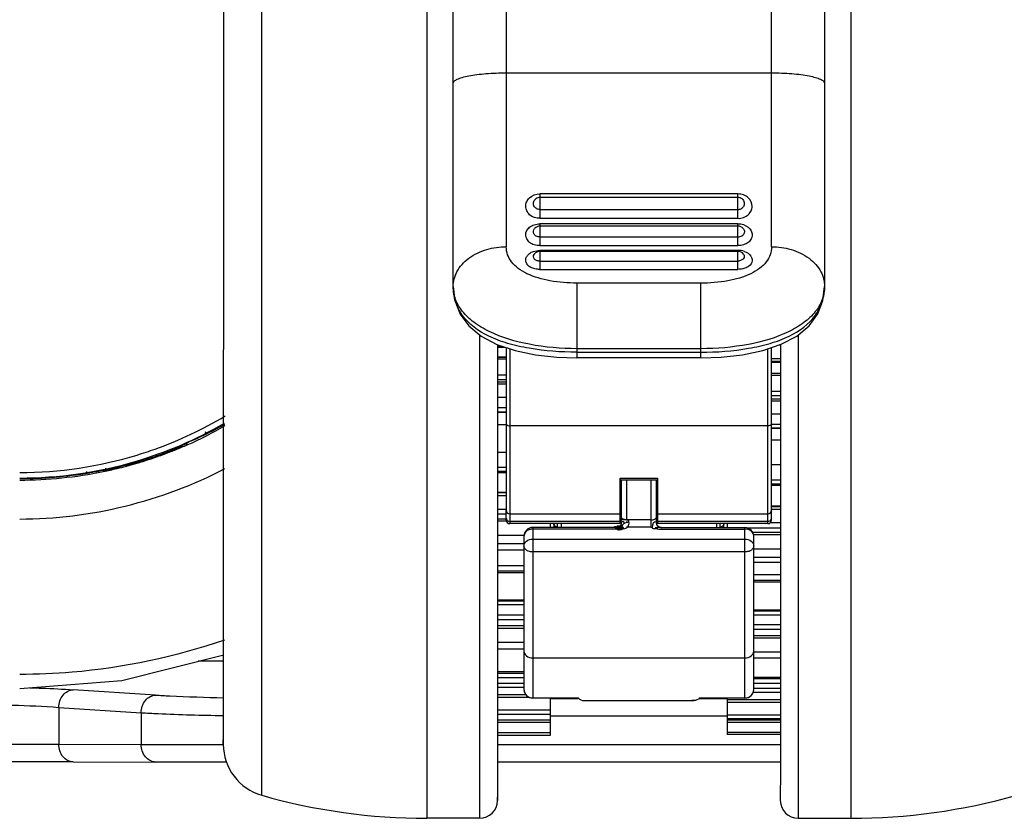
# Model space of a CAD drawing. Units: millimetres. Extents: x 0 to 1189, y 0 to 841.
# Drawn here: x 1052 to 1068, y 79 to 93 of the extents above; entities that cross this region are included whole.
import ezdxf

# ---------------------------------------------------------------- set-up
doc = ezdxf.new("R2010")
doc.units = ezdxf.units.MM
doc.header["$LTSCALE"] = 65.395
doc.layers.add('7_ALL_FEATURES', color=7, linetype='CONTINUOUS')

msp = doc.modelspace()

# ---------------------------------------------------------------- linework, layer by layer
at = {"layer": '7_ALL_FEATURES', "color": 7, "linetype": 'Continuous'}
for p, q in [((1058.4924, 101.7448), (1058.4919, 87.1715)), ((1065.692, 89.9791), (1065.6924, 101.7445)), ((1055.6954, 79.6349), (1055.6961, 101.3548)), ((1055.0424, 100.393), (1055.0417, 81.2213)), ((1059.8422, 96.1211), (1059.842, 88.9469)), ((1064.342, 88.9468), (1064.3422, 96.1209)), ((1058.942, 88.2729), (1058.9422, 95.6433)), ((1065.2422, 95.6431), (1065.242, 88.2726)), ((1059.8421, 91.8974), (1064.3421, 91.8972)), ((1065.6916, 79.2445), (1065.692, 89.9791)), ((1060.3387, 89.7556), (1060.3445, 89.7598)), ((1063.772, 89.8411), (1060.412, 89.8412)), ((1060.412, 89.8412), (1060.412, 89.4281)), ((1063.772, 89.7805), (1060.412, 89.7806)), ((1063.772, 89.7907), (1063.772, 89.8411)), ((1063.772, 89.7805), (1063.772, 89.7907)), ((1063.772, 89.428), (1063.772, 89.7805)), ((1063.843, 89.7572), (1063.8432, 89.7571)), ((1060.412, 89.5788), (1063.772, 89.5787)), ((1060.412, 89.4281), (1063.772, 89.428)), ((1060.3243, 89.2578), (1060.3203, 89.2531)), ((1060.3248, 89.2583), (1060.3243, 89.2578)), ((1063.772, 89.3355), (1060.412, 89.3356)), ((1060.412, 89.3356), (1060.412, 89.2959)), ((1063.772, 89.2958), (1060.412, 89.2959)), ((1060.412, 89.2959), (1060.412, 89.2957)), ((1060.412, 89.2957), (1060.412, 88.9654)), ((1063.772, 88.9653), (1063.772, 89.3355)), ((1060.412, 89.1116), (1063.772, 89.1115)), ((1060.412, 88.9654), (1063.772, 88.9653)), ((1063.772, 88.8836), (1060.412, 88.8837)), ((1060.412, 88.8837), (1060.412, 88.8677)), ((1063.772, 88.8676), (1063.772, 88.8836)), ((1060.3158, 88.8194), (1060.3136, 88.8163)), ((1060.3159, 88.8196), (1060.3158, 88.8194)), ((1063.772, 88.8676), (1060.412, 88.8677)), ((1060.412, 88.8677), (1060.412, 88.8676)), ((1060.412, 88.8676), (1060.412, 88.562)), ((1063.772, 88.8674), (1063.772, 88.8676)), ((1063.772, 88.5619), (1063.772, 88.8674)), ((1063.8682, 88.8193), (1063.8679, 88.8197)), ((1063.8704, 88.8161), (1063.8682, 88.8193)), ((1060.412, 88.7015), (1063.772, 88.7014)), ((1060.412, 88.562), (1063.772, 88.5619)), ((1061.042, 88.328), (1061.0419, 87.0618)), ((1063.142, 88.3279), (1061.042, 88.328)), ((1063.1419, 87.0618), (1063.142, 88.3279)), ((1059.3916, 79.2447), (1059.3919, 87.448)), ((1064.7919, 87.4476), (1064.7916, 79.2445)), ((1059.6919, 87.2851), (1059.6916, 79.5467)), ((1059.6919, 87.2592), (1059.7689, 87.2592)), ((1059.6919, 87.2434), (1059.8161, 87.2434)), ((1059.8419, 87.2347), (1059.8418, 84.4719)), ((1059.9019, 87.2145), (1059.9018, 84.4126)), ((1063.1419, 87.215), (1061.0419, 87.2151)), ((1064.2818, 84.4125), (1064.2819, 87.2143)), ((1064.3418, 84.4717), (1064.3419, 87.2345)), ((1064.4801, 87.2811), (1064.4919, 87.2811)), ((1064.4919, 87.2851), (1064.4917, 80.0696)), ((1058.4919, 87.1715), (1058.4916, 79.2448)), ((1059.8419, 87.0698), (1059.6919, 87.0698)), ((1059.8419, 87.0674), (1059.6919, 87.0674)), ((1059.6919, 87.046), (1059.8419, 87.046)), ((1061.0419, 87.1561), (1063.1419, 87.1561)), ((1063.1419, 87.0618), (1061.0419, 87.0618)), ((1064.4919, 87.0406), (1064.3419, 87.0406)), ((1064.3419, 87.0046), (1064.4919, 87.0046)), ((1064.3419, 86.9879), (1064.4919, 86.9879)), ((1059.6919, 86.7691), (1059.8419, 86.7691)), ((1064.4919, 86.7949), (1064.3419, 86.7949)), ((1064.4919, 86.7919), (1064.3419, 86.7919)), ((1064.3419, 86.7682), (1064.4919, 86.7682)), ((1059.8419, 86.689), (1059.6919, 86.689)), ((1059.8419, 86.6454), (1059.6919, 86.6454)), ((1059.8419, 86.6117), (1059.6919, 86.6118)), ((1059.6919, 86.3914), (1059.8419, 86.3914)), ((1064.3419, 86.4951), (1064.4919, 86.4951)), ((1064.4919, 86.414), (1064.3419, 86.414)), ((1064.3419, 86.3666), (1064.4919, 86.3666)), ((1059.8419, 86.2097), (1059.6919, 86.2097)), ((1064.3419, 86.3319), (1064.4919, 86.3319)), ((1059.6919, 86.1396), (1059.8419, 86.1396)), ((1059.8419, 86.1369), (1059.6919, 86.1369)), ((1064.3419, 86.1087), (1064.4919, 86.1088)), ((1059.8419, 85.9203), (1059.6919, 85.9203)), ((1064.2819, 85.9067), (1059.9019, 85.9068)), ((1064.4919, 85.9299), (1064.3419, 85.9299)), ((1064.3419, 85.8671), (1064.4919, 85.8671)), ((1064.4919, 85.865), (1064.3419, 85.865)), ((1064.4919, 85.6602), (1064.3419, 85.6602)), ((1054.1423, 85.4843), (1054.1412, 85.4837)), ((1054.1819, 85.5), (1054.1423, 85.4843)), ((1054.1776, 85.5219), (1054.1765, 85.5026)), ((1054.2388, 85.5236), (1054.1819, 85.5)), ((1059.6919, 85.4572), (1059.8419, 85.4572)), ((1059.8419, 85.197), (1059.6919, 85.197)), ((1064.3419, 85.2476), (1064.4919, 85.2476)), ((1052.7804, 85.1125), (1052.7693, 85.1108)), ((1052.8843, 85.1405), (1052.8849, 85.1224)), ((1053.0507, 85.1507), (1053.0486, 85.1888)), ((1059.6919, 85.1345), (1059.8419, 85.1345)), ((1059.6919, 85.1119), (1059.8419, 85.1119)), ((1061.7768, 84.2848), (1061.7769, 85.0184)), ((1061.7769, 85.0184), (1062.4069, 85.0183)), ((1061.7769, 84.9912), (1062.4069, 84.9912)), ((1062.4069, 85.0183), (1062.4068, 84.2848)), ((1064.3418, 84.9205), (1064.4918, 84.9205)), ((1064.3418, 84.8972), (1064.4918, 84.8972)), ((1064.4918, 84.9859), (1064.3419, 84.9859)), ((1059.8418, 84.7756), (1059.6918, 84.7756)), ((1059.8418, 84.7662), (1059.6918, 84.7662)), ((1059.6918, 84.7251), (1059.8418, 84.7251)), ((1064.4918, 84.5444), (1064.3418, 84.5444)), ((1064.4918, 84.534), (1064.3418, 84.534)), ((1059.6918, 84.4917), (1059.8418, 84.4917)), ((1059.8418, 84.4053), (1059.6918, 84.4052)), ((1059.8418, 84.31), (1059.8418, 84.4719)), ((1059.9018, 84.4126), (1061.7768, 84.4126)), ((1059.9018, 84.4126), (1059.9018, 84.2849)), ((1061.7768, 84.4094), (1059.9018, 84.4095)), ((1062.4068, 84.4125), (1064.2818, 84.4125)), ((1064.2818, 84.4093), (1062.4068, 84.4094)), ((1064.2818, 84.2847), (1064.2818, 84.4125)), ((1064.3418, 84.4909), (1064.4918, 84.4909)), ((1064.3418, 84.3099), (1064.3418, 84.4717)), ((1059.6918, 84.3302), (1059.8418, 84.3301)), ((1059.8418, 84.2881), (1059.6918, 84.2882)), ((1059.8418, 84.3408), (1059.8418, 84.3058)), ((1061.7768, 84.2848), (1059.9018, 84.2849)), ((1059.9018, 84.2849), (1059.9018, 84.2458)), ((1061.7768, 84.2457), (1059.9018, 84.2458)), ((1060.5918, 84.1807), (1060.5918, 84.2458)), ((1061.7768, 84.2458), (1061.7768, 84.2848)), ((1061.7779, 84.212), (1061.7844, 84.2121)), ((1061.7844, 84.2121), (1061.7868, 84.2121)), ((1061.7901, 84.2674), (1061.7864, 84.2753)), ((1061.7908, 84.3045), (1061.7943, 84.3071)), ((1061.792, 84.2583), (1061.7918, 84.254)), ((1061.7932, 84.2107), (1061.7932, 84.2091)), ((1061.795, 84.2692), (1061.7936, 84.2659)), ((1061.8465, 84.2484), (1061.8402, 84.2631)), ((1064.2818, 84.2847), (1062.4068, 84.2848)), ((1062.4068, 84.2848), (1062.4068, 84.2458)), ((1064.2818, 84.2457), (1062.4068, 84.2457)), ((1063.5918, 84.2457), (1063.5918, 84.1806)), ((1064.2818, 84.2457), (1064.2818, 84.2847)), ((1064.3245, 84.2636), (1064.4918, 84.2636)), ((1064.3418, 84.3057), (1064.3418, 84.3408)), ((1059.6918, 84.0514), (1060.1418, 84.0512)), ((1061.7392, 84.182), (1061.726, 84.1847)), ((1061.7595, 84.1779), (1061.752, 84.1794)), ((1061.7642, 84.177), (1061.7595, 84.1779)), ((1061.7755, 84.1749), (1061.7642, 84.177)), ((1061.7659, 84.1773), (1061.7943, 84.1741)), ((1061.7841, 84.1813), (1061.7919, 84.182)), ((1061.7893, 84.1766), (1061.7921, 84.1755)), ((1061.803, 84.1652), (1061.7918, 84.1635)), ((1061.8036, 84.1713), (1061.8083, 84.17)), ((1061.8083, 84.17), (1061.8046, 84.1704)), ((1061.8086, 84.1659), (1061.8104, 84.1642)), ((1061.8104, 84.1642), (1061.8128, 84.1628)), ((1063.9223, 84.1767), (1064.4918, 84.1768)), ((1064.0235, 84.0987), (1064.4918, 84.0987)), ((1064.4918, 84.0559), (1064.0373, 84.0559)), ((1060.1418, 83.9014), (1059.6918, 83.9014)), ((1060.1418, 83.7953), (1059.6918, 83.7953)), ((1064.0418, 83.8186), (1064.4918, 83.8186)), ((1060.1418, 83.5312), (1059.6918, 83.5312)), ((1064.4918, 83.6728), (1064.0418, 83.6728)), ((1064.4918, 83.5881), (1064.0418, 83.5881)), ((1059.6918, 83.444), (1060.1418, 83.444)), ((1059.6918, 83.4165), (1060.1418, 83.4165)), ((1064.4918, 83.3775), (1064.0418, 83.3775)), ((1064.0418, 83.2879), (1064.4918, 83.2879)), ((1064.0418, 83.26), (1064.4918, 83.26)), ((1060.1418, 82.9464), (1059.6918, 82.9464)), ((1060.1418, 82.9291), (1059.6918, 82.9291)), ((1059.6918, 82.8716), (1060.1418, 82.8716)), ((1059.6918, 82.7006), (1060.1418, 82.7006)), ((1064.4918, 82.7771), (1064.0418, 82.7771)), ((1064.4918, 82.759), (1064.0418, 82.759)), ((1064.0418, 82.7), (1064.4918, 82.7)), ((1060.1418, 82.6145), (1059.6918, 82.6147)), ((1064.0418, 82.5369), (1064.4918, 82.5369)), ((1059.6918, 82.5144), (1060.1418, 82.5144)), ((1060.1418, 82.4674), (1059.6918, 82.4674)), ((1064.4918, 82.4515), (1064.0418, 82.4516)), ((1059.6918, 82.2335), (1060.1418, 82.2335)), ((1064.0418, 82.3489), (1064.4918, 82.3489)), ((1064.4918, 82.3015), (1064.0418, 82.3015)), ((1059.6917, 82.1222), (1060.1417, 82.1222)), ((1064.0417, 82.0692), (1064.4917, 82.0692)), ((1055.05, 81.9111), (1054.6136, 81.9111)), ((1064.4917, 81.9621), (1064.0417, 81.9621)), ((1060.1417, 81.7286), (1059.6917, 81.7286)), ((1060.1417, 81.7049), (1059.6917, 81.7049)), ((1059.6917, 81.6358), (1060.1417, 81.6357)), ((1059.6917, 81.5409), (1060.1417, 81.5409)), ((1064.4917, 81.6342), (1064.0417, 81.6346)), ((1064.4917, 81.6107), (1064.0417, 81.6107)), ((1064.0417, 81.5406), (1064.4917, 81.5405)), ((1053.8935, 81.3361), (1052.4963, 81.4278)), ((1060.1417, 81.4626), (1059.6917, 81.4627)), ((1064.4917, 81.3778), (1064.0301, 81.3779)), ((1064.0417, 81.4549), (1064.4917, 81.4549)), ((1055.0417, 81.2213), (1055.0417, 80.9823)), ((1059.6917, 81.3452), (1060.1755, 81.3452)), ((1060.2367, 81.2969), (1059.6917, 81.2969)), ((1060.5917, 80.6557), (1060.5917, 81.2854)), ((1060.5917, 81.2774), (1061.0628, 81.2774)), ((1063.1206, 81.2774), (1063.5917, 81.2774)), ((1063.5917, 81.2853), (1063.5917, 80.6649)), ((1063.5917, 81.259), (1064.4917, 81.259)), ((1064.4917, 81.2109), (1063.5917, 81.2109)), ((1052.25, 81.128), (1053.6481, 81.0363)), ((1052.25, 81.128), (1052.2502, 80.5009)), ((1053.6481, 81.0363), (1053.6482, 80.4993)), ((1055.0417, 81.0523), (1055.0417, 80.5006)), ((1059.6917, 81.0849), (1060.5917, 81.0848)), ((1059.6917, 81.0103), (1060.5917, 81.0102)), ((1059.6917, 80.9172), (1060.5917, 80.9171)), ((1060.5917, 80.8716), (1059.6917, 80.8716)), ((1063.5917, 80.9774), (1060.5917, 80.9774)), ((1063.5917, 81.0024), (1064.4917, 81.0024)), ((1064.4917, 80.9316), (1063.5917, 80.9317)), ((1063.5917, 80.9174), (1064.4917, 80.9173)), ((1064.4917, 80.8724), (1063.5917, 80.8726)), ((1059.6917, 80.6985), (1060.5917, 80.6985)), ((1063.5917, 80.7046), (1064.4917, 80.7045)), ((1055.0417, 80.5023), (1055.0417, 80.5774)), ((1059.6917, 80.6557), (1060.5917, 80.6556)), ((1064.4917, 80.6648), (1063.5917, 80.6649)), ((1050.0385, 80.5017), (1052.2499, 80.5008)), ((1052.2502, 80.5009), (1053.6482, 80.4993)), ((1053.6485, 80.4993), (1055.0339, 80.4984)), ((1059.6917, 80.4982), (1064.4917, 80.4982)), ((1052.4963, 80.201), (1050.0385, 80.2019)), ((1052.4963, 80.201), (1053.8937, 80.1994)), ((1055.1009, 80.1986), (1053.8937, 80.1994)), ((1064.4917, 80.1984), (1059.6917, 80.1984)), ((1064.4917, 80.0696), (1064.4916, 79.5447)), ((1059.6916, 79.5448), (1059.6917, 79.6054)), ((1059.3916, 79.2447), (1058.4916, 79.2448)), ((1064.7916, 79.2445), (1065.6916, 79.2445))]:
    msp.add_line(p, q, dxfattribs=at)
at = {"layer": '7_ALL_FEATURES', "color": 6, "linetype": 'Continuous'}
for p, q in [((1061.7919, 84.9912), (1061.7918, 84.3041)), ((1061.8819, 84.9912), (1061.8818, 84.3107)), ((1062.3018, 84.1842), (1062.3019, 84.9912)), ((1062.3918, 84.2539), (1062.3919, 84.9912)), ((1061.7918, 84.5439), (1061.7768, 84.5439)), ((1062.4068, 84.5439), (1062.3918, 84.5439)), ((1060.6518, 84.2458), (1060.6518, 84.2333)), ((1060.6518, 84.2333), (1060.6518, 84.1807)), ((1060.7118, 84.1807), (1060.7118, 84.2458)), ((1060.7718, 84.2458), (1060.7718, 84.1807)), ((1061.7606, 84.1941), (1061.7532, 84.1893)), ((1061.7677, 84.2), (1061.7606, 84.1941)), ((1061.7744, 84.2071), (1061.7677, 84.2)), ((1061.789, 84.2346), (1061.7852, 84.2245)), ((1061.7913, 84.2455), (1061.789, 84.2346)), ((1061.7901, 84.2674), (1061.7901, 84.2675)), ((1061.7901, 84.2675), (1061.7909, 84.264)), ((1061.7909, 84.264), (1061.7918, 84.2559)), ((1061.7918, 84.2559), (1061.7913, 84.2455)), ((1061.7918, 84.2753), (1061.7918, 84.254)), ((1061.8087, 84.2034), (1061.8061, 84.21)), ((1061.8133, 84.1936), (1061.8087, 84.2034)), ((1061.8818, 84.2796), (1061.8818, 84.2626)), ((1062.3018, 84.3107), (1061.8909, 84.3107)), ((1062.3917, 84.2583), (1062.3918, 84.2539)), ((1062.3918, 84.2539), (1062.3918, 84.2533)), ((1062.3963, 84.2295), (1062.3918, 84.2534)), ((1063.4118, 84.1806), (1063.4118, 84.2457)), ((1063.4718, 84.1806), (1063.4718, 84.2457)), ((1063.5318, 84.2332), (1063.5318, 84.2457)), ((1063.5318, 84.1806), (1063.5318, 84.2332)), ((1060.1418, 84.0307), (1060.1418, 83.8612)), ((1060.2918, 84.1807), (1060.2917, 81.2854)), ((1061.7246, 84.1806), (1060.2918, 84.1807)), ((1060.2918, 84.1807), (1060.2918, 84.1545)), ((1061.7546, 84.1544), (1060.2918, 84.1545)), ((1061.7018, 84.1702), (1061.7018, 84.1578)), ((1061.724, 84.1806), (1061.7284, 84.1802)), ((1061.7284, 84.1802), (1061.7394, 84.1786)), ((1061.7384, 84.183), (1061.7321, 84.1815)), ((1061.7457, 84.1856), (1061.7384, 84.183)), ((1061.7394, 84.1786), (1061.7462, 84.1774)), ((1061.7532, 84.1893), (1061.7457, 84.1856)), ((1061.7462, 84.1774), (1061.7604, 84.1749)), ((1061.7604, 84.1749), (1061.7788, 84.1717)), ((1061.7788, 84.1717), (1061.7876, 84.1703)), ((1061.7876, 84.1703), (1061.7964, 84.169)), ((1061.7893, 84.1765), (1061.7944, 84.1736)), ((1061.7944, 84.1736), (1061.7996, 84.1711)), ((1061.7964, 84.169), (1061.8182, 84.1658)), ((1061.7993, 84.1713), (1061.8056, 84.1689)), ((1061.8056, 84.1689), (1061.8142, 84.1666)), ((1061.8056, 84.1689), (1061.814, 84.1666)), ((1061.8102, 84.1686), (1061.8083, 84.17)), ((1061.814, 84.1666), (1061.8145, 84.1664)), ((1061.8142, 84.1666), (1061.8174, 84.1659)), ((1061.8182, 84.1658), (1061.8202, 84.1658)), ((1061.8233, 84.1586), (1061.8544, 84.1644)), ((1061.8327, 84.1689), (1061.8359, 84.1697)), ((1061.8544, 84.1644), (1061.8715, 84.1698)), ((1061.8715, 84.1698), (1061.8882, 84.1788)), ((1062.3018, 84.1842), (1061.8818, 84.1842)), ((1062.3242, 84.1713), (1062.3018, 84.1842)), ((1062.4291, 84.1544), (1063.8918, 84.1544)), ((1062.4588, 84.1806), (1063.8918, 84.1806)), ((1063.8917, 81.2853), (1063.8918, 84.1806)), ((1063.8918, 84.1544), (1063.8918, 84.1806)), ((1064.0418, 83.8609), (1064.0418, 84.0306)), ((1060.1418, 83.8612), (1060.1417, 81.4354)), ((1060.2918, 83.985), (1063.8918, 83.9848)), ((1064.0417, 81.4353), (1064.0418, 83.8609)), ((1060.2918, 83.7715), (1063.8918, 83.7714)), ((1060.2917, 81.9677), (1063.8917, 81.9676)), ((1060.2917, 81.2877), (1061.0628, 81.2877)), ((1061.065, 81.2854), (1060.2917, 81.2854)), ((1061.0628, 81.2877), (1061.0649, 81.2854)), ((1061.1611, 81.2416), (1061.1917, 81.2447)), ((1061.1611, 81.2416), (1063.0223, 81.2415)), ((1063.0226, 81.2415), (1062.9917, 81.2446)), ((1063.1206, 81.2877), (1063.1184, 81.2853)), ((1063.8917, 81.2853), (1063.1185, 81.2853)), ((1063.1206, 81.2877), (1063.8917, 81.2876))]:
    msp.add_line(p, q, dxfattribs=at)
at = {"layer": '7_ALL_FEATURES', "color": 7, "linetype": 'Continuous'}
for points in [[(1058.942, 88.2728), (1058.9698, 88.0326), (1059.0583, 87.8036), (1059.2059, 87.6024), (1059.4144, 87.4294), (1059.6804, 87.289), (1059.9922, 87.1842), (1060.3355, 87.1135), (1060.6982, 87.0736), (1061.0419, 87.0618)], [(1063.1419, 87.0618), (1063.4879, 87.0736), (1063.8505, 87.1137), (1064.1937, 87.1846), (1064.5052, 87.2896), (1064.7709, 87.4301), (1064.9791, 87.6033), (1065.1263, 87.8047), (1065.2145, 88.0339), (1065.242, 88.2726)], [(1054.4073, 85.6031), (1054.4057, 85.6021), (1054.3929, 85.5951), (1054.3692, 85.5829), (1054.3348, 85.5663), (1054.2906, 85.5461), (1054.2388, 85.5236)], [(1051.5869, 81.448), (1053.3187, 81.5836), (1055.0501, 82.0214)], [(1053.6485, 80.4993), (1054.1754, 80.4988), (1055.0417, 80.4984)]]:
    msp.add_lwpolyline(points, dxfattribs=at)
at = {"layer": '7_ALL_FEATURES', "color": 6, "linetype": 'Continuous'}
for points in [[(1061.7852, 84.2245), (1061.7803, 84.2153), (1061.7744, 84.2071)], [(1061.8354, 84.1698), (1061.8319, 84.1712), (1061.8288, 84.1732), (1061.8261, 84.1756), (1061.8234, 84.1784), (1061.8208, 84.1816), (1061.8182, 84.1852), (1061.8157, 84.1892), (1061.8133, 84.1936)], [(1061.8882, 84.1788), (1061.9034, 84.1922), (1061.9154, 84.2099), (1061.9231, 84.2315), (1061.9252, 84.2558), (1061.9207, 84.2812), (1061.9151, 84.2951)], [(1062.4592, 84.1806), (1062.449, 84.182), (1062.4302, 84.1894), (1062.4111, 84.2049), (1062.3963, 84.2295)], [(1061.7321, 84.1815), (1061.7273, 84.1808), (1061.7246, 84.1806)], [(1061.7952, 84.1478), (1061.7978, 84.1498), (1061.8082, 84.1544), (1061.8233, 84.1586)], [(1061.8142, 84.1666), (1061.8122, 84.1674), (1061.8102, 84.1686)], [(1061.8174, 84.1659), (1061.8202, 84.1658), (1061.8225, 84.166), (1061.8249, 84.1664), (1061.8273, 84.1671), (1061.8299, 84.1679), (1061.8327, 84.1689)]]:
    msp.add_lwpolyline(points, dxfattribs=at)
at = {"layer": '7_ALL_FEATURES', "color": 7, "linetype": 'Continuous'}
for centre, radius, start, end in [((1060.412, 89.6606), 0.12, 89.99801, 124.23011), ((1063.772, 89.6605), 0.12, 53.7296, 89.99801), ((1060.412, 89.1759), 0.12, 89.99801, 136.59802), ((1063.772, 89.1758), 0.12, 39.72237, 89.99801), ((1063.7786, 88.5718), 0.3118, 70.73935, 91.2225), ((1060.412, 88.7477), 0.12, 89.99801, 143.18423), ((1063.772, 88.7476), 0.12, 36.95398, 89.99801), ((1051.6157, 91.9554), 6.9652, 293.81346, 299.77939), ((1051.6039, 91.9652), 6.9525, 296.79639, 299.86495), ((1052.8526, 88.7942), 3.5525, 291.26874, 293.26712), ((1051.6338, 91.9157), 6.9216, 292.12072, 293.80902), ((1053.0537, 88.3217), 3.0389, 293.30147, 293.72523), ((1053.1994, 87.995), 2.6811, 293.68499, 295.19463), ((1053.5456, 87.2578), 1.8667, 295.21239, 296.13147), ((1051.6015, 92.0055), 7.017, 286.70881, 288.7958), ((1051.5963, 92.0247), 7.0186, 288.01393, 288.63641), ((1051.6021, 92.0077), 7.0007, 288.63555, 291.26528), ((1051.6107, 91.9782), 6.9882, 288.79685, 289.33742), ((1051.621, 91.9491), 6.9573, 289.33636, 291.32177), ((1051.6348, 91.9136), 6.9192, 291.32285, 292.11993), ((1051.591, 92.042), 7.0367, 281.5527, 285.5203), ((1051.5878, 92.0522), 7.0657, 283.50488, 286.18266), ((1051.5916, 92.0399), 7.0345, 285.5205, 286.17485), ((1051.5922, 92.0377), 7.0322, 286.17486, 286.63819), ((1051.5944, 92.0287), 7.0413, 286.18389, 286.70971), ((1051.5938, 92.0325), 7.0269, 286.63807, 288.01379), ((1051.5833, 92.0698), 7.0838, 270.02978, 281.58538), ((1051.586, 92.0378), 7.0274, 270.00756, 279.6938), ((1052.7461, 84.9641), 0.1688, 66.24331, 72.00231), ((1051.5824, 92.0745), 7.0886, 281.58489, 283.50543), ((1059.9018, 84.3058), 0.06, 180.01371, 269.99801), ((1061.7069, 84.2508), 0.0885, 326.15686, 333.66625), ((1061.7904, 84.2101), 0.00285, 17.7545, 20.25003), ((1061.7902, 84.21), 0.00304, 13.3404, 17.73067), ((1061.7271, 84.2449), 0.0674, 348.86192, 354.27215), ((1061.7322, 84.2445), 0.0623, 3.39135, 10.45848), ((1061.7313, 84.2445), 0.0632, 354.28955, 3.37109), ((1061.8833, 84.1616), 0.0965, 113.52772, 123.1396), ((1064.2818, 84.3057), 0.06, 269.99801, 359.99801), ((1064.2881, 84.3411), 0.0537, 336.15406, 347.35973), ((1064.2891, 84.3409), 0.0528, 347.33577, 359.92918), ((1061.7888, 84.2677), 0.1368, 232.98456, 235.38434), ((1061.5298, 83.2324), 0.9723, 78.3555, 79.15494), ((1061.7677, 84.225), 0.089, 249.51597, 254.65594), ((1062.0862, 85.8939), 1.7467, 258.54113, 258.76043), ((1061.7992, 83.9646), 0.2166, 103.27026, 104.77488), ((1062.2644, 86.7898), 2.6602, 258.75805, 258.8949), ((1061.8039, 83.9448), 0.2369, 102.32234, 103.27766), ((1061.8173, 84.2962), 0.1359, 241.93107, 245.79424), ((1061.8148, 84.2904), 0.1296, 245.78851, 250.17251), ((1061.8481, 84.5899), 0.4213, 260.07326, 261.68347), ((1061.8271, 83.94), 0.2263, 98.99417, 100.41871), ((1061.859, 84.6607), 0.493, 261.61831, 262.15564), ((1061.8514, 83.7467), 0.4181, 96.70254, 98.19797), ((1061.7699, 84.1725), 0.0352, 309.58213, 315.72147), ((1061.939, 85.5384), 1.372, 263.94655, 264.28531), ((1061.7684, 84.1739), 0.0373, 315.76487, 325.23605), ((1061.7616, 84.1777), 0.0451, 337.76836, 342.33368), ((1061.7595, 84.1784), 0.0473, 342.3493, 349.36662), ((1061.8143, 84.2814), 0.1204, 267.48427, 272.24819), ((1055.9417, 80.5005), 0.9, 179.99801, 254.11692), ((1058.492, 89.4635), 10.2188, 254.11692, 269.99801), ((1059.3916, 79.5447), 0.3, 269.99801, 359.99793), ((1064.7916, 79.5445), 0.3, 179.99806, 269.99801), ((1065.692, 89.4633), 10.2187, 269.99801, 285.8791)]:
    msp.add_arc(centre, radius, start, end, dxfattribs=at)
at = {"layer": '7_ALL_FEATURES', "color": 6, "linetype": 'Continuous'}
for centre, radius, start, end in [((1051.6063, 91.8669), 6.7508, 289.71692, 300.90415), ((1051.6, 91.9395), 6.9177, 286.3335, 300.03989), ((1051.5799, 91.973), 6.8599, 270.05887, 286.93951), ((1051.6012, 91.8899), 6.7742, 286.97168, 289.69201), ((1051.5802, 92.0283), 7.0086, 270.05528, 286.28497), ((1061.7354, 84.9225), 0.1434, 286.85366, 293.18137), ((1062.4486, 84.9232), 0.1442, 246.8304, 253.13174), ((1061.0435, 84.2332), 0.3916, 178.68596, 179.98728), ((1061.0459, 84.2332), 0.394, 178.18668, 178.68675), ((1061.8771, 84.4387), 0.1275, 253.57724, 256.50689), ((1062.4699, 84.254), 0.0781, 180.48485, 188.2531), ((1062.471, 84.2541), 0.0792, 188.23956, 204.08665), ((1063.1395, 84.2332), 0.3923, 0.01025, 1.81118), ((1060.2918, 84.0307), 0.15, 89.99801, 179.99794), ((1063.4717, 84.2596), 0.0714, 270.08512, 275.6732), ((1063.8918, 84.0306), 0.15, 359.99815, 89.99801), ((1060.2917, 81.4354), 0.15, 179.99787, 269.99801), ((1063.8917, 81.4353), 0.15, 269.99801, 359.99787)]:
    msp.add_arc(centre, radius, start, end, dxfattribs=at)
at = {"layer": '7_ALL_FEATURES', "color": 7, "linetype": 'Continuous'}
for points, knots in [([(1058.9421, 91.7213), (1058.9421, 91.7342), (1058.9628, 91.765), (1059.0182, 91.7941), (1059.1018, 91.8236), (1059.213, 91.8487), (1059.348, 91.8699), (1059.56, 91.8914), (1059.7272, 91.8974), (1059.8421, 91.8974)], [0, 0, 0, 0, 0.0408149, 0.1054914, 0.1994816, 0.3215927, 0.4681832, 0.6342124, 1, 1, 1, 1]), ([(1064.3421, 91.8972), (1064.457, 91.8972), (1064.6242, 91.8913), (1064.8362, 91.8697), (1064.9712, 91.8485), (1065.0824, 91.8234), (1065.1659, 91.7939), (1065.2214, 91.7648), (1065.2421, 91.734), (1065.2421, 91.7211)], [0, 0, 0, 0, 0.3657884, 0.5318178, 0.6784083, 0.8005193, 0.8945092, 0.9591853, 1, 1, 1, 1]), ([(1060.412, 89.4281), (1060.3505, 89.4254), (1060.2524, 89.4547), (1060.1867, 89.5517), (1060.1683, 89.6172), (1060.1739, 89.6701), (1060.1945, 89.7205), (1060.2486, 89.8128), (1060.3495, 89.8383), (1060.412, 89.8412)], [0, 0, 0, 0, 0.2658609, 0.3833507, 0.4955577, 0.5515299, 0.6094297, 0.729934, 1, 1, 1, 1]), ([(1060.3191, 89.6258), (1060.3121, 89.6356), (1060.3045, 89.6589), (1060.3015, 89.706), (1060.3203, 89.741), (1060.3387, 89.7556)], [0, 0, 0, 0, 0.2567022, 0.5018676, 1, 1, 1, 1]), ([(1063.772, 89.428), (1063.8045, 89.4253), (1063.8688, 89.4365), (1063.9479, 89.4828), (1064.0028, 89.5497), (1064.0246, 89.6578), (1063.9733, 89.7719), (1063.8689, 89.8296), (1063.8047, 89.8429), (1063.772, 89.8411)], [0, 0, 0, 0, 0.1395945, 0.2691155, 0.3873169, 0.4982191, 0.727398, 0.8599185, 1, 1, 1, 1]), ([(1063.8432, 89.7571), (1063.8624, 89.743), (1063.8887, 89.6968), (1063.8779, 89.6456), (1063.8649, 89.6256)], [0, 0, 0, 0, 0.5002723, 1, 1, 1, 1]), ([(1060.412, 89.5788), (1060.3933, 89.5785), (1060.3559, 89.5859), (1060.3297, 89.6123), (1060.3191, 89.6258)], [0, 0, 0, 0, 0.5228764, 1, 1, 1, 1]), ([(1063.772, 89.5787), (1063.7907, 89.5783), (1063.8277, 89.5866), (1063.8546, 89.612), (1063.8649, 89.6256)], [0, 0, 0, 0, 0.5237603, 1, 1, 1, 1]), ([(1060.412, 88.9654), (1060.3796, 88.9642), (1060.3174, 88.9729), (1060.2362, 89.0109), (1060.1871, 89.0742), (1060.1683, 89.1337), (1060.174, 89.1816), (1060.1948, 89.2271), (1060.2334, 89.2861), (1060.3173, 89.3247), (1060.3795, 89.3342), (1060.412, 89.3356)], [0, 0, 0, 0, 0.1452456, 0.2770305, 0.3903209, 0.4952843, 0.5474948, 0.6023188, 0.7189733, 0.8540664, 1, 1, 1, 1]), ([(1060.412, 89.1116), (1060.391, 89.1114), (1060.351, 89.1192), (1060.2972, 89.1682), (1060.3015, 89.2297), (1060.3203, 89.2531)], [0, 0, 0, 0, 0.3043803, 0.5643009, 1, 1, 1, 1]), ([(1063.772, 89.3355), (1063.8338, 89.3354), (1063.9276, 89.3084), (1064.0017, 89.2203), (1064.0196, 89.1463), (1064.0021, 89.0728), (1063.9479, 89.0122), (1063.8671, 88.9738), (1063.8045, 88.9656), (1063.772, 88.9653)], [0, 0, 0, 0, 0.2771179, 0.3955438, 0.5020342, 0.6065623, 0.7213976, 0.854099, 1, 1, 1, 1]), ([(1063.8643, 89.2524), (1063.8772, 89.237), (1063.8911, 89.1936), (1063.8693, 89.1535), (1063.8534, 89.1404)], [0, 0, 0, 0, 0.494048, 1, 1, 1, 1]), ([(1063.772, 89.1115), (1063.7798, 89.1113), (1063.8089, 89.1141), (1063.837, 89.1267), (1063.8534, 89.1404)], [0, 0, 0, 0, 0.2670605, 1, 1, 1, 1]), ([(1058.942, 88.2729), (1058.942, 88.3582), (1058.9927, 88.5471), (1059.2036, 88.774), (1059.5042, 88.9157), (1059.7304, 88.9469), (1059.842, 88.9469)], [0, 0, 0, 0, 0.2073846, 0.4535664, 0.7289661, 1, 1, 1, 1]), ([(1061.042, 88.328), (1060.8887, 88.328), (1060.599, 88.3512), (1060.2594, 88.445), (1060.0454, 88.5697), (1059.9295, 88.6786), (1059.8576, 88.8071), (1059.842, 88.901), (1059.842, 88.9469)], [0, 0, 0, 0, 0.3112784, 0.5877206, 0.7060374, 0.8110768, 0.906797, 1, 1, 1, 1]), ([(1064.342, 88.9468), (1064.342, 88.9009), (1064.3264, 88.807), (1064.2544, 88.6784), (1064.1386, 88.5695), (1063.9246, 88.4449), (1063.5849, 88.3511), (1063.2953, 88.3279), (1063.142, 88.3279)], [0, 0, 0, 0, 0.0932031, 0.1889233, 0.2939625, 0.4122792, 0.6887214, 1, 1, 1, 1]), ([(1064.342, 88.9468), (1064.4535, 88.9468), (1064.6797, 88.9156), (1064.9804, 88.7738), (1065.1913, 88.5469), (1065.242, 88.358), (1065.242, 88.2726)], [0, 0, 0, 0, 0.2710341, 0.5464338, 0.7926154, 1, 1, 1, 1]), ([(1060.412, 88.562), (1060.3841, 88.5611), (1060.3304, 88.5664), (1060.2419, 88.5953), (1060.1791, 88.6591), (1060.1666, 88.7368), (1060.1943, 88.7884), (1060.2348, 88.839), (1060.2783, 88.8578), (1060.3019, 88.8655)], [0, 0, 0, 0, 0.1604336, 0.3069013, 0.5320577, 0.6314818, 0.7376913, 0.8567836, 1, 1, 1, 1]), ([(1060.412, 88.7015), (1060.3924, 88.7013), (1060.356, 88.7074), (1060.3141, 88.7372), (1060.2993, 88.779), (1060.3066, 88.8057), (1060.3136, 88.8163)], [0, 0, 0, 0, 0.3186584, 0.5819866, 0.7941613, 1, 1, 1, 1]), ([(1063.8815, 88.8662), (1063.9244, 88.8513), (1064.0002, 88.8071), (1064.0279, 88.6712), (1063.9411, 88.5975), (1063.8543, 88.5654), (1063.8001, 88.5623), (1063.772, 88.5619)], [0, 0, 0, 0, 0.2618535, 0.4626364, 0.6921458, 0.8380116, 1, 1, 1, 1]), ([(1063.8704, 88.8161), (1063.877, 88.806), (1063.8837, 88.7802), (1063.8683, 88.7397), (1063.8271, 88.7102), (1063.7915, 88.7028), (1063.772, 88.7014)], [0, 0, 0, 0, 0.1990328, 0.4105464, 0.6768417, 1, 1, 1, 1]), ([(1061.0419, 87.2151), (1060.7715, 87.2151), (1060.2616, 87.2592), (1059.6681, 87.4318), (1059.2958, 87.6485), (1059.096, 87.8317), (1058.9695, 88.0429), (1058.942, 88.198), (1058.942, 88.2729)], [0, 0, 0, 0, 0.3172624, 0.5974378, 0.7161593, 0.8199312, 0.9121505, 1, 1, 1, 1]), ([(1061.0419, 87.1561), (1060.7705, 87.1559), (1060.3726, 87.1847), (1059.8726, 87.2953), (1059.4686, 87.4432), (1059.1336, 87.6821), (1058.9657, 88.0124), (1058.942, 88.1863), (1058.942, 88.2729)], [0, 0, 0, 0, 0.3104558, 0.4535053, 0.5837295, 0.8030908, 0.9009648, 1, 1, 1, 1]), ([(1065.242, 88.2726), (1065.242, 88.1974), (1065.2142, 88.0416), (1065.0884, 87.8288), (1064.8888, 87.644), (1064.5164, 87.427), (1063.9219, 87.2578), (1063.4124, 87.215), (1063.1419, 87.215)], [0, 0, 0, 0, 0.0881261, 0.1808517, 0.2848544, 0.4034705, 0.6830704, 1, 1, 1, 1]), ([(1063.1419, 87.1561), (1063.4135, 87.1561), (1063.8116, 87.1839), (1064.3115, 87.2956), (1064.7151, 87.4428), (1065.0518, 87.6797), (1065.2182, 88.0113), (1065.242, 88.1857), (1065.242, 88.2726)], [0, 0, 0, 0, 0.3104337, 0.4535029, 0.5836323, 0.8023966, 0.9006029, 1, 1, 1, 1]), ([(1059.8419, 85.9412), (1059.8419, 85.9365), (1059.852, 85.9124), (1059.8821, 85.9068), (1059.9019, 85.9068)], [0, 0, 0, 0, 0.1899248, 1, 1, 1, 1]), ([(1064.3419, 85.941), (1064.3419, 85.9364), (1064.3318, 85.9122), (1064.3017, 85.9067), (1064.2819, 85.9067)], [0, 0, 0, 0, 0.1899248, 1, 1, 1, 1]), ([(1054.7382, 85.7593), (1054.7109, 85.7455), (1054.611, 85.6963), (1054.5094, 85.6507), (1054.4347, 85.6203)], [0, 0, 0, 0, 0.2753527, 1, 1, 1, 1]), ([(1054.7341, 85.8073), (1054.7369, 85.7978), (1054.7401, 85.7833), (1054.7423, 85.7671), (1054.7401, 85.762)], [0, 0, 0, 0, 0.6424619, 1, 1, 1, 1]), ([(1054.7401, 85.762), (1054.7399, 85.7615), (1054.7394, 85.7605), (1054.7386, 85.7596), (1054.7382, 85.7593)], [0, 0, 0, 0, 0.5366684, 1, 1, 1, 1]), ([(1054.3978, 85.5971), (1054.3932, 85.5946), (1054.3832, 85.5895), (1054.3731, 85.5845), (1054.3678, 85.5818)], [0, 0, 0, 0, 0.4673443, 1, 1, 1, 1]), ([(1054.4347, 85.6203), (1054.4336, 85.6164), (1054.418, 85.6097), (1054.4071, 85.602), (1054.3978, 85.5971)], [0, 0, 0, 0, 0.2761674, 1, 1, 1, 1]), ([(1054.4086, 85.5932), (1054.4117, 85.5934), (1054.4182, 85.5932), (1054.4247, 85.5921), (1054.4281, 85.5914)], [0, 0, 0, 0, 0.4744015, 1, 1, 1, 1]), ([(1054.4087, 85.6191), (1054.413, 85.6183), (1054.4218, 85.6177), (1054.4305, 85.6191), (1054.4347, 85.6203)], [0, 0, 0, 0, 0.5026583, 1, 1, 1, 1]), ([(1052.7693, 85.1108), (1052.7564, 85.1091), (1052.7275, 85.0924), (1052.7221, 85.1258), (1052.7267, 85.1333)], [0, 0, 0, 0, 0.5960046, 1, 1, 1, 1]), ([(1059.9018, 84.4095), (1059.8867, 84.4095), (1059.8556, 84.4205), (1059.8418, 84.4511), (1059.8418, 84.4656)], [0, 0, 0, 0, 0.511893, 1, 1, 1, 1]), ([(1064.3418, 84.4654), (1064.3418, 84.4509), (1064.328, 84.4204), (1064.297, 84.4093), (1064.2818, 84.4093)], [0, 0, 0, 0, 0.4881067, 1, 1, 1, 1]), ([(1061.6865, 84.191), (1061.6839, 84.1911), (1061.6766, 84.1917), (1061.6673, 84.1862), (1061.6672, 84.1813)], [0, 0, 0, 0, 0.3506054, 1, 1, 1, 1]), ([(1061.7282, 84.1924), (1061.727, 84.1936), (1061.7247, 84.1963), (1061.7254, 84.1999), (1061.7261, 84.2013)], [0, 0, 0, 0, 0.5125347, 1, 1, 1, 1]), ([(1061.7906, 84.2031), (1061.7879, 84.1991), (1061.779, 84.1943), (1061.7811, 84.184), (1061.7832, 84.1809)], [0, 0, 0, 0, 0.5670212, 1, 1, 1, 1]), ([(1061.7845, 84.2951), (1061.7851, 84.2969), (1061.7867, 84.3004), (1061.7893, 84.3032), (1061.7908, 84.3045)], [0, 0, 0, 0, 0.4925684, 1, 1, 1, 1]), ([(1061.7864, 84.2133), (1061.7875, 84.2133), (1061.7895, 84.2133), (1061.7915, 84.2128), (1061.7922, 84.2123)], [0, 0, 0, 0, 0.5746869, 1, 1, 1, 1]), ([(1061.7932, 84.2091), (1061.7931, 84.2081), (1061.7923, 84.206), (1061.7913, 84.2041), (1061.7906, 84.2031)], [0, 0, 0, 0, 0.4682748, 1, 1, 1, 1]), ([(1061.7936, 84.2659), (1061.7932, 84.2647), (1061.7925, 84.2622), (1061.7922, 84.2596), (1061.792, 84.2583)], [0, 0, 0, 0, 0.4855582, 1, 1, 1, 1]), ([(1061.7922, 84.2123), (1061.7924, 84.2121), (1061.7927, 84.2118), (1061.793, 84.2113), (1061.7931, 84.2111)], [0, 0, 0, 0, 0.5074988, 1, 1, 1, 1]), ([(1061.8402, 84.2631), (1061.833, 84.2712), (1061.8172, 84.2854), (1061.798, 84.2751), (1061.795, 84.2692)], [0, 0, 0, 0, 0.6211207, 1, 1, 1, 1]), ([(1061.9152, 84.2951), (1061.9182, 84.2893), (1061.9142, 84.2715), (1061.883, 84.2612), (1061.8599, 84.2566), (1061.8448, 84.25)], [0, 0, 0, 0, 0.2130095, 0.4640145, 1, 1, 1, 1]), ([(1061.8641, 84.3165), (1061.8666, 84.3162), (1061.8846, 84.3136), (1061.9078, 84.3094), (1061.9152, 84.2951)], [0, 0, 0, 0, 0.1319016, 1, 1, 1, 1]), ([(1064.2818, 84.2847), (1064.2934, 84.2847), (1064.3166, 84.291), (1064.3327, 84.3092), (1064.3373, 84.3194)], [0, 0, 0, 0, 0.5085335, 1, 1, 1, 1]), ([(1061.7018, 84.1702), (1061.7021, 84.1724), (1061.704, 84.1772), (1061.7088, 84.179), (1061.7112, 84.1796)], [0, 0, 0, 0, 0.4620627, 1, 1, 1, 1]), ([(1061.7112, 84.1796), (1061.7131, 84.18), (1061.7174, 84.1806), (1061.7217, 84.1807), (1061.724, 84.1807)], [0, 0, 0, 0, 0.4548582, 1, 1, 1, 1]), ([(1061.7534, 84.1763), (1061.7513, 84.1774), (1061.7471, 84.18), (1061.743, 84.1827), (1061.7409, 84.184)], [0, 0, 0, 0, 0.4944082, 1, 1, 1, 1]), ([(1061.7832, 84.1809), (1061.7838, 84.1801), (1061.7857, 84.1783), (1061.788, 84.1772), (1061.7893, 84.1766)], [0, 0, 0, 0, 0.4039268, 1, 1, 1, 1]), ([(1061.8005, 84.1726), (1061.8015, 84.1723), (1061.8045, 84.1718), (1061.7985, 84.1699), (1061.7953, 84.1719), (1061.7917, 84.1724)], [0, 0, 0, 0, 0.2085214, 0.2721875, 1, 1, 1, 1]), ([(1061.7919, 84.182), (1061.7941, 84.1822), (1061.7987, 84.1826), (1061.8032, 84.1834), (1061.8055, 84.1838)], [0, 0, 0, 0, 0.4924905, 1, 1, 1, 1]), ([(1061.7921, 84.1755), (1061.7958, 84.1741), (1061.8103, 84.1705), (1061.7973, 84.1717), (1061.7943, 84.172)], [0, 0, 0, 0, 0.5668117, 1, 1, 1, 1]), ([(1061.8036, 84.1713), (1061.8028, 84.1706), (1061.7992, 84.1719), (1061.7964, 84.1718), (1061.7943, 84.172)], [0, 0, 0, 0, 0.3187893, 1, 1, 1, 1]), ([(1061.8034, 84.1606), (1061.8028, 84.1592), (1061.8015, 84.1565), (1061.7999, 84.1539), (1061.7991, 84.1526)], [0, 0, 0, 0, 0.5018497, 1, 1, 1, 1]), ([(1061.8005, 84.1726), (1061.8013, 84.1724), (1061.8018, 84.1721), (1061.8037, 84.1715), (1061.8036, 84.1713)], [0, 0, 0, 0, 0.7341079, 1, 1, 1, 1]), ([(1061.8055, 84.1838), (1061.8076, 84.1841), (1061.8119, 84.1847), (1061.8162, 84.1843), (1061.8183, 84.1837)], [0, 0, 0, 0, 0.5043423, 1, 1, 1, 1]), ([(1061.8068, 84.183), (1061.8069, 84.1808), (1061.807, 84.1763), (1061.8064, 84.1718), (1061.806, 84.1696)], [0, 0, 0, 0, 0.502315, 1, 1, 1, 1]), ([(1061.8077, 84.1726), (1061.8075, 84.1722), (1061.8072, 84.1714), (1061.8071, 84.1705), (1061.807, 84.1701)], [0, 0, 0, 0, 0.5162422, 1, 1, 1, 1]), ([(1061.807, 84.1701), (1061.807, 84.1698), (1061.8071, 84.169), (1061.8073, 84.1683), (1061.8074, 84.168)], [0, 0, 0, 0, 0.5003904, 1, 1, 1, 1]), ([(1061.8074, 84.168), (1061.8075, 84.1676), (1061.8079, 84.1668), (1061.8084, 84.1662), (1061.8086, 84.1659)], [0, 0, 0, 0, 0.4881566, 1, 1, 1, 1]), ([(1061.8109, 84.1771), (1061.8102, 84.1764), (1061.809, 84.175), (1061.808, 84.1734), (1061.8077, 84.1726)], [0, 0, 0, 0, 0.530075, 1, 1, 1, 1]), ([(1061.8183, 84.1837), (1061.8169, 84.1826), (1061.8144, 84.1806), (1061.8119, 84.1783), (1061.8109, 84.1771)], [0, 0, 0, 0, 0.5095048, 1, 1, 1, 1]), ([(1061.8128, 84.1628), (1061.8138, 84.1623), (1061.8158, 84.1616), (1061.8179, 84.1612), (1061.819, 84.161)], [0, 0, 0, 0, 0.4809386, 1, 1, 1, 1]), ([(1055.0611, 82.2702), (1054.2287, 81.983), (1053.0608, 81.7344), (1051.8838, 81.6866), (1051.5869, 81.6866)], [0, 0, 0, 0, 0.7478335, 1, 1, 1, 1]), ([(1051.7599, 81.4614), (1051.829, 81.4592), (1052.0746, 81.4506), (1052.3201, 81.4391), (1052.4963, 81.4278)], [0, 0, 0, 0, 0.2815457, 1, 1, 1, 1]), ([(1052.2502, 81.128), (1052.2518, 81.202), (1052.2949, 81.3458), (1052.4314, 81.4257), (1052.4961, 81.4278)], [0, 0, 0, 0, 0.5336343, 1, 1, 1, 1]), ([(1050.0385, 81.1866), (1050.2535, 81.1866), (1050.9908, 81.1811), (1051.7288, 81.1659), (1052.2499, 81.128)], [0, 0, 0, 0, 0.2914749, 1, 1, 1, 1]), ([(1053.6479, 81.0363), (1053.6494, 81.1103), (1053.6926, 81.2541), (1053.8291, 81.3341), (1053.8937, 81.3361)], [0, 0, 0, 0, 0.5336243, 1, 1, 1, 1]), ([(1053.8935, 81.3361), (1053.9733, 81.331), (1054.3577, 81.3095), (1054.7425, 81.298), (1055.0474, 81.2912)], [0, 0, 0, 0, 0.2077898, 1, 1, 1, 1]), ([(1053.6482, 81.0364), (1053.7433, 81.0307), (1054.2066, 81.0075), (1054.6704, 80.9956), (1055.039, 80.9889)], [0, 0, 0, 0, 0.2053196, 1, 1, 1, 1]), ([(1052.4961, 80.201), (1052.4311, 80.2009), (1052.2908, 80.2795), (1052.2502, 80.4263), (1052.2502, 80.501)], [0, 0, 0, 0, 0.4650655, 1, 1, 1, 1]), ([(1053.894, 80.1994), (1053.829, 80.1994), (1053.6887, 80.2779), (1053.6481, 80.4248), (1053.6481, 80.4995)], [0, 0, 0, 0, 0.4650469, 1, 1, 1, 1])]:
    msp.add_open_spline(points, degree=3, knots=knots, dxfattribs=at)
for points in [[(1060.3019, 88.8655), (1060.3373, 88.8769), (1060.3748, 88.8823), (1060.412, 88.8837)], [(1051.5869, 84.3247), (1052.782, 84.3247), (1054.0105, 84.6252), (1055.0681, 85.1816)], [(1052.8334, 85.1186), (1052.8121, 85.1156), (1052.7907, 85.1129), (1052.7693, 85.1108)], [(1053.0003, 85.1479), (1052.9449, 85.1365), (1052.8893, 85.1266), (1052.8334, 85.1186)], [(1059.8418, 84.4719), (1059.8418, 84.4567), (1059.8486, 84.4406), (1059.8594, 84.43)], [(1059.8594, 84.43), (1059.8703, 84.4192), (1059.8866, 84.4126), (1059.9018, 84.4126)], [(1064.2818, 84.4125), (1064.2971, 84.4125), (1064.3134, 84.4191), (1064.3243, 84.4298)], [(1064.3243, 84.4298), (1064.335, 84.4405), (1064.3418, 84.4566), (1064.3418, 84.4717)], [(1059.8418, 84.341), (1059.8418, 84.3265), (1059.8488, 84.3112), (1059.8594, 84.3013)], [(1059.8594, 84.3013), (1059.8705, 84.291), (1059.8867, 84.2849), (1059.9018, 84.2849)], [(1061.7261, 84.2013), (1061.7283, 84.2061), (1061.7345, 84.2102), (1061.7396, 84.2094)], [(1061.7409, 84.184), (1061.7367, 84.1868), (1061.7319, 84.189), (1061.7282, 84.1924)], [(1061.7396, 84.2094), (1061.7456, 84.2101), (1061.7517, 84.2108), (1061.7577, 84.2111)], [(1061.7567, 84.1776), (1061.7659, 84.184), (1061.7742, 84.1922), (1061.7804, 84.2015)], [(1061.7577, 84.2111), (1061.7644, 84.2114), (1061.7711, 84.2116), (1061.7777, 84.2125)], [(1061.7864, 84.2753), (1061.7841, 84.2815), (1061.7826, 84.2887), (1061.7845, 84.2951)], [(1061.7862, 84.2116), (1061.7894, 84.218), (1061.7918, 84.2249), (1061.7932, 84.2319)], [(1061.7943, 84.3071), (1061.8, 84.3107), (1061.8067, 84.3127), (1061.8134, 84.3141)], [(1061.8305, 84.2424), (1061.8182, 84.2343), (1061.8075, 84.2229), (1061.8, 84.2102)], [(1061.8, 84.2102), (1061.8036, 84.2016), (1061.8062, 84.1923), (1061.8068, 84.183)], [(1061.8134, 84.3141), (1061.8299, 84.3176), (1061.8473, 84.3182), (1061.8641, 84.3165)], [(1061.7127, 84.1873), (1061.7041, 84.189), (1061.6953, 84.1906), (1061.6865, 84.191)], [(1061.7065, 84.1585), (1061.7179, 84.1658), (1061.7309, 84.1706), (1061.744, 84.174)], [(1061.7366, 84.1417), (1061.7276, 84.145), (1061.719, 84.1497), (1061.7111, 84.1552)], [(1061.7775, 84.1381), (1061.7667, 84.1354), (1061.7549, 84.1363), (1061.7442, 84.1392)], [(1061.7534, 84.1763), (1061.7635, 84.1785), (1061.7738, 84.1802), (1061.7841, 84.1813)], [(1061.7862, 84.1626), (1061.7755, 84.1606), (1061.765, 84.1577), (1061.7546, 84.1544)], [(1061.7546, 84.1544), (1061.767, 84.1567), (1061.7794, 84.1588), (1061.7918, 84.1605)], [(1061.7918, 84.163), (1061.7847, 84.1642), (1061.7776, 84.1661), (1061.7708, 84.1685)], [(1061.7924, 84.1453), (1061.7881, 84.1418), (1061.7829, 84.1394), (1061.7775, 84.1381)], [(1061.809, 84.1611), (1061.8032, 84.1613), (1061.7975, 84.162), (1061.7918, 84.163)], [(1061.813, 84.163), (1061.8209, 84.1636), (1061.8289, 84.1637), (1061.8368, 84.165)]]:
    msp.add_open_spline(points, degree=3, dxfattribs=at)
at = {"layer": '7_ALL_FEATURES', "color": 6, "linetype": 'Continuous'}
for points in [[(1061.7918, 84.9084), (1061.7918, 84.8972), (1061.7862, 84.8855), (1061.7782, 84.8776)], [(1062.4055, 84.8775), (1062.3975, 84.8854), (1062.3918, 84.8972), (1062.3918, 84.9084)], [(1061.7987, 84.343), (1061.7946, 84.3487), (1061.7918, 84.3559), (1061.7918, 84.363)], [(1062.385, 84.343), (1062.3891, 84.3487), (1062.3918, 84.3559), (1062.3918, 84.363)], [(1060.7118, 84.1883), (1060.7019, 84.1883), (1060.6917, 84.1904), (1060.6825, 84.1942)], [(1061.8818, 84.3107), (1061.8703, 84.3107), (1061.8586, 84.312), (1061.8474, 84.3147)], [(1062.3987, 84.2218), (1062.4033, 84.2117), (1062.41, 84.2023), (1062.4182, 84.1947)], [(1060.2918, 84.1545), (1060.2724, 84.1545), (1060.2527, 84.1513), (1060.2344, 84.1451)], [(1062.3242, 84.1713), (1062.3396, 84.1622), (1062.3593, 84.1642), (1062.377, 84.1622)], [(1062.377, 84.1622), (1062.3945, 84.1603), (1062.4119, 84.1578), (1062.4291, 84.1544)], [(1060.1417, 81.4354), (1060.1417, 81.4163), (1060.1457, 81.3968), (1060.1531, 81.3791)], [(1064.0304, 81.379), (1064.0378, 81.3967), (1064.0417, 81.4162), (1064.0417, 81.4353)], [(1061.0628, 81.2877), (1061.0845, 81.2587), (1061.1249, 81.2416), (1061.1611, 81.2416)], [(1063.1206, 81.2877), (1063.0989, 81.2587), (1063.0585, 81.2415), (1063.0224, 81.2415)]]:
    msp.add_open_spline(points, degree=3, dxfattribs=at)
for points, knots in [([(1060.6825, 84.1942), (1060.6779, 84.1961), (1060.6628, 84.2039), (1060.6518, 84.2212), (1060.6518, 84.2333)], [0, 0, 0, 0, 0.289815, 1, 1, 1, 1]), ([(1061.8411, 84.3164), (1061.8365, 84.3177), (1061.8207, 84.3234), (1061.8057, 84.3332), (1061.7987, 84.343)], [0, 0, 0, 0, 0.2843361, 1, 1, 1, 1]), ([(1062.3018, 84.3107), (1062.3106, 84.3107), (1062.3402, 84.3132), (1062.3725, 84.3255), (1062.385, 84.343)], [0, 0, 0, 0, 0.289066, 1, 1, 1, 1]), ([(1062.3242, 84.1713), (1062.3238, 84.1763), (1062.3245, 84.2077), (1062.3313, 84.2394), (1062.3427, 84.263)], [0, 0, 0, 0, 0.1608322, 1, 1, 1, 1]), ([(1062.3427, 84.263), (1062.3499, 84.2709), (1062.3638, 84.2844), (1062.3837, 84.278), (1062.3873, 84.2727)], [0, 0, 0, 0, 0.6240717, 1, 1, 1, 1]), ([(1062.3873, 84.2727), (1062.388, 84.2717), (1062.3892, 84.2695), (1062.39, 84.2672), (1062.3903, 84.2659)], [0, 0, 0, 0, 0.4821719, 1, 1, 1, 1]), ([(1062.3903, 84.2659), (1062.3907, 84.2647), (1062.3913, 84.2622), (1062.3916, 84.2596), (1062.3917, 84.2583)], [0, 0, 0, 0, 0.4817974, 1, 1, 1, 1]), ([(1063.5318, 84.2332), (1063.5318, 84.228), (1063.5253, 84.2034), (1063.4978, 84.1904), (1063.4788, 84.1885)], [0, 0, 0, 0, 0.2161706, 1, 1, 1, 1]), ([(1060.2344, 84.1451), (1060.2087, 84.1363), (1060.1623, 84.1075), (1060.1418, 84.0551), (1060.1418, 84.0307)], [0, 0, 0, 0, 0.5258843, 1, 1, 1, 1]), ([(1062.4588, 84.1806), (1062.4445, 84.1807), (1062.4203, 84.1762), (1062.3313, 84.174), (1062.4084, 84.1607), (1062.4291, 84.1544)], [0, 0, 0, 0, 0.2721467, 0.5880134, 1, 1, 1, 1]), ([(1062.4818, 84.1702), (1062.4805, 84.1757), (1062.4705, 84.1807), (1062.4622, 84.1806), (1062.4593, 84.1806)], [0, 0, 0, 0, 0.6557475, 1, 1, 1, 1]), ([(1064.0418, 84.0306), (1064.0418, 84.0632), (1064.0028, 84.1337), (1063.9292, 84.1544), (1063.8918, 84.1544)], [0, 0, 0, 0, 0.4662955, 1, 1, 1, 1]), ([(1060.1418, 83.8612), (1060.1418, 83.8938), (1060.1809, 83.9643), (1060.2545, 83.985), (1060.2918, 83.985)], [0, 0, 0, 0, 0.4663066, 1, 1, 1, 1]), ([(1060.1418, 83.8612), (1060.1418, 83.8553), (1060.1463, 83.8287), (1060.1681, 83.8083), (1060.1857, 83.7978)], [0, 0, 0, 0, 0.2234463, 1, 1, 1, 1]), ([(1063.8918, 83.9848), (1063.9292, 83.9848), (1064.0028, 83.9641), (1064.0418, 83.8937), (1064.0418, 83.861)], [0, 0, 0, 0, 0.5336865, 1, 1, 1, 1]), ([(1063.9979, 83.7977), (1064.0045, 83.8016), (1064.0259, 83.8164), (1064.0418, 83.8423), (1064.0418, 83.8609)], [0, 0, 0, 0, 0.2922311, 1, 1, 1, 1]), ([(1060.1857, 83.7978), (1060.193, 83.7935), (1060.2261, 83.7775), (1060.2636, 83.7715), (1060.2918, 83.7715)], [0, 0, 0, 0, 0.2300768, 1, 1, 1, 1]), ([(1063.8918, 83.7714), (1063.9016, 83.7714), (1063.9381, 83.7735), (1063.9748, 83.7839), (1063.9979, 83.7977)], [0, 0, 0, 0, 0.2665619, 1, 1, 1, 1]), ([(1060.1417, 82.0814), (1060.1417, 82.0509), (1060.1839, 81.9845), (1060.2547, 81.9677), (1060.2917, 81.9677)], [0, 0, 0, 0, 0.4517818, 1, 1, 1, 1]), ([(1063.8917, 81.9676), (1063.9288, 81.9676), (1063.9996, 81.9844), (1064.0417, 82.0507), (1064.0417, 82.0813)], [0, 0, 0, 0, 0.5482137, 1, 1, 1, 1]), ([(1060.1531, 81.3791), (1060.1642, 81.3525), (1060.2036, 81.305), (1060.2627, 81.2877), (1060.2917, 81.2877)], [0, 0, 0, 0, 0.4979362, 1, 1, 1, 1]), ([(1063.8917, 81.2876), (1063.9207, 81.2876), (1063.9799, 81.3049), (1064.0193, 81.3524), (1064.0304, 81.379)], [0, 0, 0, 0, 0.502071, 1, 1, 1, 1])]:
    msp.add_open_spline(points, degree=3, knots=knots, dxfattribs=at)

doc.saveas('drawing.dxf')
